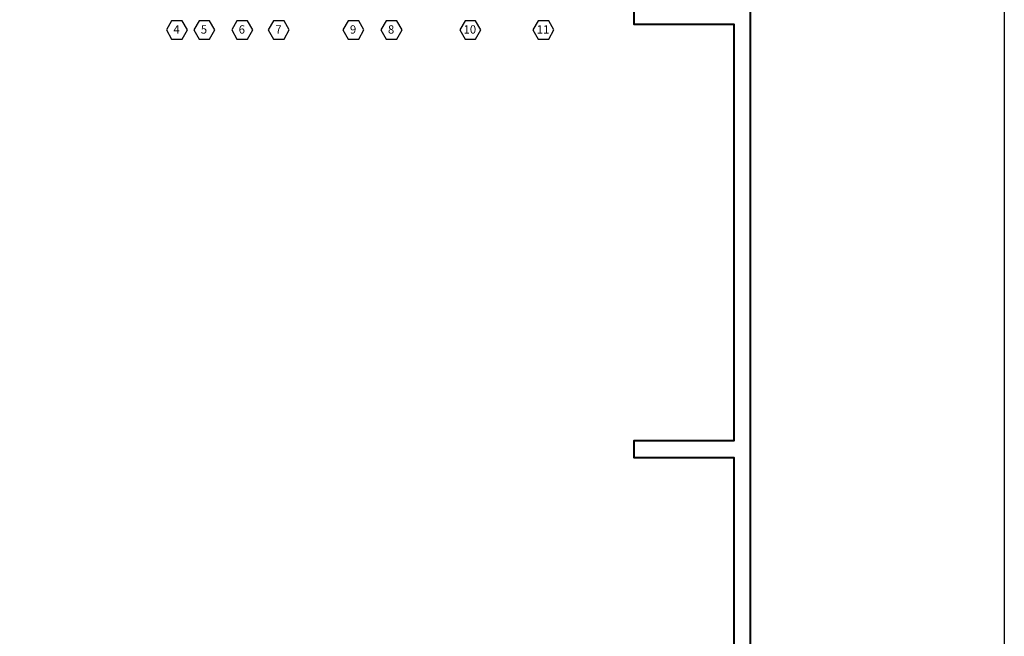
# Model space of a CAD drawing. Extents: x 29960 to 71267, y -149855 to -145455.
# Drawn here: x 69496 to 71267, y -147655 to -146545 of the extents above; entities that cross this region are included whole.
import ezdxf
from ezdxf.enums import TextEntityAlignment as Align

# ---------------------------------------------------------------- set-up
doc = ezdxf.new("R2010")
doc.units = 0
doc.header["$LTSCALE"] = 50
doc.header["$MEASUREMENT"] = 0
doc.layers.add('BAŞLIK', color=1, linetype='CONTINUOUS')
doc.layers.add('T-ISICİHAZ', color=1, linetype='CONTINUOUS')
doc.layers.add('KOLON', color=5, linetype='CONTINUOUS', lineweight=40)
doc.styles.add('ARIAL', font='wturkce.shx', dxfattribs={"width": 0.8})

msp = doc.modelspace()

# ---------------------------------------------------------------- linework, layer by layer
at = {"layer": 'BAŞLIK'}
msp.add_line((71267.3, -145454.7), (71267.3, -149854.7), dxfattribs=at)
at = {"layer": 'KOLON'}
for points in [[(69085.5, -149637.5), (68265.5, -149637.5), (68265.5, -149457.5), (68235.5, -149457.5), (68235.5, -149637.5), (67415.5, -149637.5), (67415.5, -149457.5), (67385.5, -149457.5), (67385.5, -149637.5), (66570.5, -149637.5), (66570.5, -149457.5), (66540.5, -149457.5), (66540.5, -149667.5), (70810.5, -149667.5), (70810.5, -146417.5)], [(70780.5, -146417.5), (70780.5, -146522.5), (70600.5, -146522.5), (70600.5, -146552.5), (70780.5, -146552.5), (70780.5, -147302.5), (70600.5, -147302.5), (70600.5, -147332.5), (70780.5, -147332.5), (70780.5, -148082.5), (70600.5, -148082.5), (70600.5, -148112.5), (70780.5, -148112.5), (70780.5, -148862.5), (70600.5, -148862.5), (70600.5, -148892.5), (70780.5, -148892.5), (70780.5, -149637.5), (69965.5, -149637.5), (69965.5, -149457.5), (69935.5, -149457.5), (69935.5, -149637.5), (69115.5, -149637.5)]]:
    msp.add_lwpolyline(points, dxfattribs=at)
at = {"layer": 'T-ISICİHAZ', "color": 4}
for points in [[(69769, -146579.4), (69788, -146579.4), (69797.5, -146563), (69788, -146546.5), (69769, -146546.5), (69759.5, -146563)], [(69818.4, -146579.4), (69837.4, -146579.4), (69846.8, -146563), (69837.4, -146546.5), (69818.4, -146546.5), (69808.9, -146563)], [(69886.6, -146579.4), (69905.5, -146579.4), (69915, -146563), (69905.5, -146546.5), (69886.6, -146546.5), (69877.1, -146563)], [(69952.4, -146579.4), (69971.3, -146579.4), (69980.8, -146563), (69971.3, -146546.5), (69952.4, -146546.5), (69942.9, -146563)], [(70086.7, -146579.4), (70105.6, -146579.4), (70115.1, -146563), (70105.6, -146546.5), (70086.7, -146546.5), (70077.2, -146563)], [(70155.2, -146579.4), (70174.1, -146579.4), (70183.6, -146563), (70174.1, -146546.5), (70155.2, -146546.5), (70145.7, -146563)], [(70296.9, -146579.4), (70315.8, -146579.4), (70325.3, -146563), (70315.8, -146546.5), (70296.9, -146546.5), (70287.4, -146563)], [(70428.5, -146579.4), (70447.5, -146579.4), (70457, -146563), (70447.5, -146546.5), (70428.5, -146546.5), (70419, -146563)]]:
    msp.add_lwpolyline(points, close=True, dxfattribs=at)

# ---------------------------------------------------------------- texts
at = {"layer": 'T-ISICİHAZ', "color": 7, "style": 'ARIAL'}
for s, p in [('4', (69777.8, -146569.6)), ('5', (69827.2, -146569.6)), ('6', (69895.4, -146569.6)), ('7', (69961.2, -146569.6)), ('9', (70095.5, -146569.6)), ('8', (70163.9, -146569.6)), ('10', (70305.6, -146569.6)), ('11', (70437.3, -146569.6))]:
    msp.add_text(s, height=15, dxfattribs=at).set_placement(p, align=Align.CENTER)

doc.saveas('drawing.dxf')
